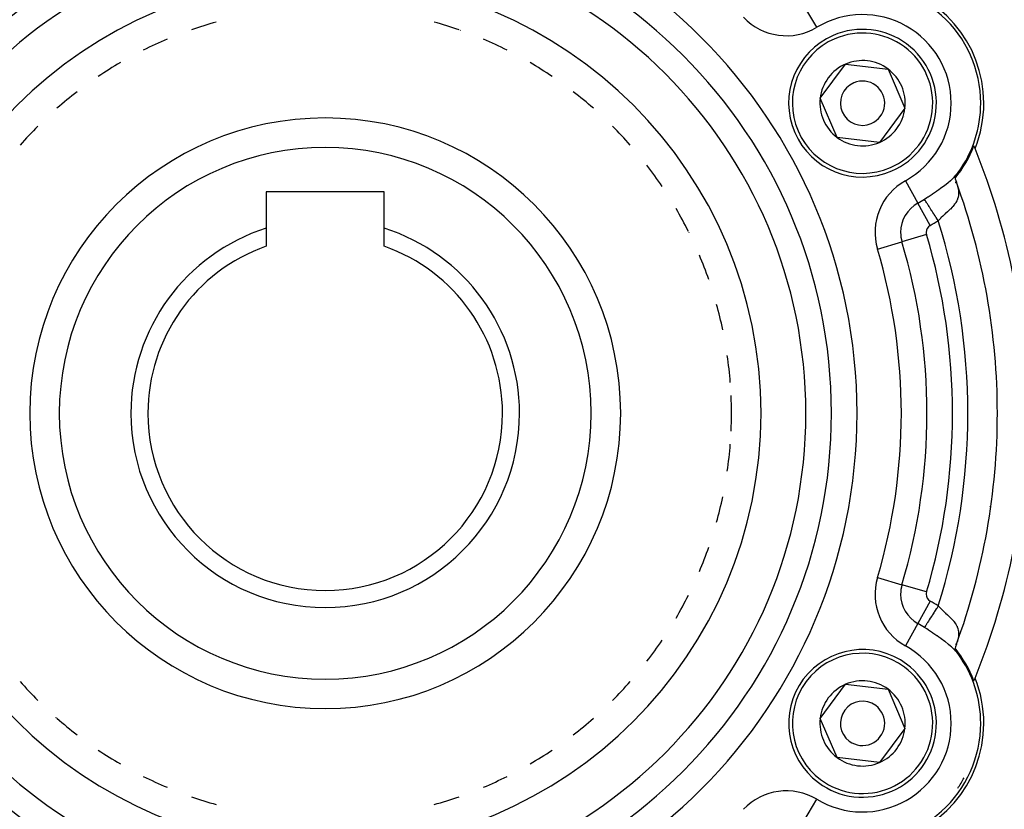
# Model space of a CAD drawing. Extents: x 24 to 1054, y -583 to 283.
# Drawn here: x 422 to 489, y -163 to -109 of the extents above; entities that cross this region are included whole.
import ezdxf

# ---------------------------------------------------------------- set-up
doc = ezdxf.new("R2010")
doc.units = 0
doc.linetypes.add('DASHED', pattern=[11.05, 8.7, -2.35])
doc.layers.get('0').update_dxf_attribs({"linetype": 'CONTINUOUS'})
doc.layers.add('NEVIDI', color=4, linetype='DASHED')

msp = doc.modelspace()

# ---------------------------------------------------------------- linework, layer by layer
at = {"color": 2}
for p, q in [((476.411139, -114.665053), (478.134845, -112.349417)), ((478.134845, -112.349417), (481.002098, -112.684373)), ((481.002098, -112.684373), (482.145644, -115.334965)), ((477.554685, -117.315645), (476.411139, -114.665053)), ((487.276182, -115.000009), (487.278392, -115.000009)), ((482.145644, -115.334965), (480.421938, -117.6506)), ((480.421938, -117.6506), (477.554685, -117.315645)), ((485.604887, -119.971929), (485.604182, -119.973197)), ((485.605594, -119.97066), (485.604887, -119.971929)), ((485.606301, -119.969388), (485.605594, -119.97066)), ((485.60701, -119.968115), (485.606301, -119.969388)), ((485.607719, -119.966841), (485.60701, -119.968115)), ((485.608428, -119.965565), (485.607719, -119.966841)), ((485.609139, -119.964288), (485.608428, -119.965565)), ((485.60985, -119.963009), (485.609139, -119.964288)), ((485.610561, -119.961729), (485.60985, -119.963009)), ((485.611273, -119.960447), (485.610561, -119.961729)), ((485.611986, -119.959164), (485.611273, -119.960447)), ((485.612699, -119.95788), (485.611986, -119.959164)), ((485.613413, -119.956595), (485.612699, -119.95788)), ((485.614127, -119.955309), (485.613413, -119.956595)), ((485.61474, -119.954205), (485.614127, -119.955309)), ((485.614842, -119.954021), (485.61474, -119.954205)), ((485.615557, -119.952733), (485.614842, -119.954021)), ((485.616272, -119.951443), (485.615557, -119.952733)), ((485.616987, -119.950153), (485.616272, -119.951443)), ((485.617703, -119.948862), (485.616987, -119.950153)), ((485.618418, -119.94757), (485.617703, -119.948862)), ((485.619134, -119.946277), (485.618418, -119.94757)), ((485.61985, -119.944984), (485.619134, -119.946277)), ((485.620566, -119.943689), (485.61985, -119.944984)), ((485.621282, -119.942395), (485.620566, -119.943689)), ((485.621997, -119.9411), (485.621282, -119.942395)), ((485.622713, -119.939804), (485.621997, -119.9411)), ((485.623428, -119.938508), (485.622713, -119.939804)), ((485.624144, -119.937212), (485.623428, -119.938508)), ((485.624859, -119.935915), (485.624144, -119.937212)), ((485.625573, -119.934618), (485.624859, -119.935915)), ((485.62615, -119.93357), (485.625573, -119.934618)), ((485.626288, -119.933321), (485.62615, -119.93357)), ((485.627002, -119.932024), (485.626288, -119.933321)), ((485.627715, -119.930726), (485.627002, -119.932024)), ((485.628428, -119.929429), (485.627715, -119.930726)), ((485.629141, -119.928131), (485.628428, -119.929429)), ((485.629853, -119.926834), (485.629141, -119.928131)), ((485.630564, -119.925537), (485.629853, -119.926834)), ((485.630702, -119.925285), (485.630564, -119.925537)), ((485.631275, -119.92424), (485.630702, -119.925285)), ((485.631984, -119.922944), (485.631275, -119.92424)), ((485.632694, -119.921647), (485.631984, -119.922944)), ((485.633402, -119.920351), (485.632694, -119.921647)), ((485.63411, -119.919056), (485.633402, -119.920351)), ((485.634817, -119.917761), (485.63411, -119.919056)), ((485.635522, -119.916466), (485.634817, -119.917761)), ((485.635653, -119.916226), (485.635522, -119.916466)), ((485.636227, -119.915172), (485.635653, -119.916226)), ((485.636931, -119.913879), (485.636227, -119.915172)), ((485.637634, -119.912586), (485.636931, -119.913879)), ((485.638336, -119.911294), (485.637634, -119.912586)), ((485.639036, -119.910003), (485.638336, -119.911294)), ((485.639736, -119.908713), (485.639036, -119.910003)), ((485.640434, -119.907424), (485.639736, -119.908713)), ((485.641131, -119.906136), (485.640434, -119.907424)), ((485.641826, -119.904848), (485.641131, -119.906136)), ((485.642521, -119.903562), (485.641826, -119.904848)), ((485.643214, -119.902277), (485.642521, -119.903562)), ((485.643905, -119.900993), (485.643214, -119.902277)), ((485.644595, -119.899711), (485.643905, -119.900993)), ((485.645283, -119.89843), (485.644595, -119.899711)), ((485.64597, -119.89715), (485.645283, -119.89843)), ((485.646174, -119.89677), (485.64597, -119.89715)), ((485.646655, -119.895871), (485.646174, -119.89677)), ((485.647339, -119.894595), (485.646655, -119.895871)), ((485.648021, -119.893319), (485.647339, -119.894595)), ((485.648701, -119.892045), (485.648021, -119.893319)), ((485.649379, -119.890773), (485.648701, -119.892045)), ((485.650056, -119.889503), (485.649379, -119.890773)), ((485.650731, -119.888234), (485.650056, -119.889503)), ((485.651404, -119.886967), (485.650731, -119.888234)), ((485.652075, -119.885702), (485.651404, -119.886967)), ((485.652744, -119.884439), (485.652075, -119.885702)), ((485.653411, -119.883177), (485.652744, -119.884439)), ((485.654076, -119.881918), (485.653411, -119.883177)), ((485.654739, -119.880661), (485.654076, -119.881918)), ((485.655399, -119.879406), (485.654739, -119.880661)), ((485.655742, -119.878754), (485.655399, -119.879406)), ((485.656058, -119.878152), (485.655742, -119.878754)), ((485.656715, -119.876901), (485.656058, -119.878152)), ((485.657369, -119.875653), (485.656715, -119.876901)), ((485.658021, -119.874406), (485.657369, -119.875653)), ((485.657803, -119.886621), (485.681727, -119.827239)), ((485.658671, -119.873162), (485.658021, -119.874406)), ((485.659318, -119.87192), (485.658671, -119.873162)), ((485.659964, -119.870681), (485.659318, -119.87192)), ((485.660606, -119.869444), (485.659964, -119.870681)), ((485.660713, -119.869238), (485.660606, -119.869444)), ((485.661247, -119.86821), (485.660713, -119.869238)), ((485.661885, -119.866978), (485.661247, -119.86821)), ((485.66252, -119.865749), (485.661885, -119.866978)), ((485.663153, -119.864522), (485.66252, -119.865749)), ((485.662671, -119.846102), (485.701376, -119.782965)), ((485.663783, -119.863298), (485.663153, -119.864522)), ((485.664411, -119.862077), (485.663783, -119.863298)), ((485.665036, -119.860859), (485.664411, -119.862077)), ((485.665658, -119.859644), (485.665036, -119.860859)), ((485.666278, -119.858431), (485.665658, -119.859644)), ((485.666895, -119.857221), (485.666278, -119.858431)), ((485.667509, -119.856015), (485.666895, -119.857221)), ((485.668121, -119.854811), (485.667509, -119.856015)), ((485.668729, -119.853611), (485.668121, -119.854811)), ((485.669335, -119.852414), (485.668729, -119.853611)), ((485.669937, -119.85122), (485.669335, -119.852414)), ((485.670537, -119.850029), (485.669937, -119.85122)), ((485.671134, -119.848841), (485.670537, -119.850029)), ((485.671728, -119.847657), (485.671134, -119.848841)), ((485.672318, -119.846476), (485.671728, -119.847657)), ((485.672906, -119.845299), (485.672318, -119.846476)), ((485.67349, -119.844125), (485.672906, -119.845299)), ((485.67404, -119.843018), (485.67349, -119.844125)), ((485.674071, -119.842955), (485.67404, -119.843018)), ((485.674649, -119.841788), (485.674071, -119.842955)), ((485.675224, -119.840625), (485.674649, -119.841788)), ((485.675796, -119.839465), (485.675224, -119.840625)), ((485.676364, -119.83831), (485.675796, -119.839465)), ((485.676929, -119.837158), (485.676364, -119.83831)), ((485.67749, -119.83601), (485.676929, -119.837158)), ((485.678048, -119.834866), (485.67749, -119.83601)), ((485.678603, -119.833726), (485.678048, -119.834866)), ((485.679154, -119.83259), (485.678603, -119.833726)), ((485.679701, -119.831458), (485.679154, -119.83259)), ((485.680245, -119.83033), (485.679701, -119.831458)), ((485.680785, -119.829206), (485.680245, -119.83033)), ((485.681321, -119.828087), (485.680785, -119.829206)), ((485.681727, -119.827239), (485.681321, -119.828087)), ((485.681854, -119.826972), (485.681727, -119.827239)), ((485.682383, -119.825862), (485.681854, -119.826972)), ((485.682908, -119.824756), (485.682383, -119.825862)), ((485.683429, -119.823654), (485.682908, -119.824756)), ((485.683138, -119.789987), (485.750332, -119.70256)), ((485.683946, -119.822557), (485.683429, -119.823654)), ((485.684459, -119.821465), (485.683946, -119.822557)), ((485.684969, -119.820378), (485.684459, -119.821465)), ((485.685474, -119.819295), (485.684969, -119.820378)), ((485.685813, -119.818566), (485.685474, -119.819295)), ((485.685975, -119.818217), (485.685813, -119.818566)), ((485.686472, -119.817144), (485.685975, -119.818217)), ((485.686964, -119.816076), (485.686472, -119.817144)), ((485.687453, -119.815013), (485.686964, -119.816076)), ((485.687937, -119.813955), (485.687453, -119.815013)), ((485.688417, -119.812903), (485.687937, -119.813955)), ((485.688892, -119.811855), (485.688417, -119.812903)), ((485.689363, -119.810813), (485.688892, -119.811855)), ((485.689658, -119.810159), (485.689363, -119.810813)), ((485.68983, -119.809775), (485.689658, -119.810159)), ((485.690294, -119.808743), (485.68983, -119.809775)), ((485.690753, -119.807714), (485.690294, -119.808743)), ((485.691208, -119.806691), (485.690753, -119.807714)), ((485.69166, -119.805671), (485.691208, -119.806691)), ((485.692108, -119.804656), (485.69166, -119.805671)), ((485.692553, -119.803645), (485.692108, -119.804656)), ((485.692995, -119.802637), (485.692553, -119.803645)), ((485.693434, -119.801633), (485.692995, -119.802637)), ((485.69387, -119.800633), (485.693434, -119.801633)), ((485.694302, -119.799636), (485.69387, -119.800633)), ((485.694733, -119.798642), (485.694302, -119.799636)), ((485.69516, -119.797651), (485.694733, -119.798642)), ((485.695585, -119.796663), (485.69516, -119.797651)), ((485.695791, -119.796183), (485.695585, -119.796663)), ((485.696008, -119.795677), (485.695791, -119.796183)), ((485.696428, -119.794694), (485.696008, -119.795677)), ((485.696847, -119.793714), (485.696428, -119.794694)), ((485.697263, -119.792735), (485.696847, -119.793714)), ((485.697678, -119.791759), (485.697263, -119.792735)), ((485.698091, -119.790785), (485.697678, -119.791759)), ((485.698502, -119.789812), (485.698091, -119.790785)), ((485.698912, -119.788841), (485.698502, -119.789812)), ((485.69932, -119.787871), (485.698912, -119.788841)), ((485.699727, -119.786903), (485.69932, -119.787871)), ((485.700133, -119.785936), (485.699727, -119.786903)), ((485.700538, -119.784971), (485.700133, -119.785936)), ((485.700941, -119.784006), (485.700538, -119.784971)), ((485.701344, -119.783042), (485.700941, -119.784006)), ((485.701376, -119.782965), (485.701344, -119.783042)), ((485.701745, -119.78208), (485.701376, -119.782965)), ((485.702146, -119.781118), (485.701745, -119.78208)), ((485.702547, -119.780156), (485.702146, -119.781118)), ((485.702946, -119.779195), (485.702547, -119.780156)), ((485.703346, -119.778234), (485.702946, -119.779195)), ((485.703747, -119.77727), (485.703346, -119.778234)), ((485.704153, -119.7763), (485.703747, -119.77727)), ((485.704565, -119.775322), (485.704153, -119.7763)), ((485.70482, -119.774719), (485.704565, -119.775322)), ((485.704985, -119.774333), (485.70482, -119.774719)), ((485.705415, -119.773331), (485.704985, -119.774333)), ((485.705858, -119.772312), (485.705415, -119.773331)), ((485.706316, -119.771273), (485.705858, -119.772312)), ((485.70679, -119.770213), (485.706316, -119.771273)), ((485.707282, -119.769129), (485.70679, -119.770213)), ((485.707796, -119.768017), (485.707282, -119.769129)), ((485.708332, -119.766875), (485.707796, -119.768017)), ((485.708893, -119.765701), (485.708332, -119.766875)), ((485.709481, -119.764491), (485.708893, -119.765701)), ((485.709709, -119.764027), (485.709481, -119.764491)), ((485.710099, -119.763242), (485.709709, -119.764027)), ((485.710749, -119.761951), (485.710099, -119.763242)), ((485.711432, -119.760616), (485.710749, -119.761951)), ((485.712159, -119.759224), (485.711432, -119.760616)), ((485.712949, -119.757751), (485.712159, -119.759224)), ((485.71382, -119.75617), (485.712949, -119.757751)), ((485.714794, -119.754456), (485.71382, -119.75617)), ((485.715889, -119.752585), (485.714794, -119.754456)), ((485.717126, -119.750528), (485.715889, -119.752585)), ((485.718529, -119.748255), (485.717126, -119.750528)), ((485.720126, -119.745729), (485.718529, -119.748255)), ((485.721945, -119.742916), (485.720126, -119.745729)), ((485.724034, -119.739751), (485.721945, -119.742916)), ((485.72646, -119.73615), (485.724034, -119.739751)), ((485.72929, -119.732027), (485.72646, -119.73615)), ((485.729753, -119.731358), (485.72929, -119.732027)), ((485.732574, -119.727316), (485.729753, -119.731358)), ((485.736341, -119.721986), (485.732574, -119.727316)), ((485.740592, -119.716038), (485.736341, -119.721986)), ((485.745274, -119.709538), (485.740592, -119.716038)), ((485.750332, -119.70256), (485.745274, -119.709538)), ((485.905325, -119.475445), (485.905325, -119.480816)), ((485.905325, -119.480816), (485.905325, -119.475445)), ((485.905325, -119.481479), (485.905325, -119.48384)), ((485.905325, -119.48384), (485.905325, -119.481479)), ((485.542436, -120.087649), (485.550603, -120.114655)), ((485.546921, -120.078612), (485.546503, -120.079442)), ((485.546976, -120.078503), (485.546921, -120.078612)), ((485.547453, -120.077559), (485.546976, -120.078503)), ((485.547934, -120.076609), (485.547453, -120.077559)), ((485.548419, -120.075654), (485.547934, -120.076609)), ((485.548908, -120.074694), (485.548419, -120.075654)), ((485.549401, -120.073729), (485.548908, -120.074694)), ((485.549898, -120.072759), (485.549401, -120.073729)), ((485.550399, -120.071784), (485.549898, -120.072759)), ((485.550904, -120.070803), (485.550399, -120.071784)), ((485.550603, -120.114655), (485.631956, -120.3576)), ((485.551413, -120.069818), (485.550904, -120.070803)), ((485.551925, -120.068828), (485.551413, -120.069818)), ((485.552441, -120.067833), (485.551925, -120.068828)), ((485.552961, -120.066833), (485.552441, -120.067833)), ((485.553485, -120.065828), (485.552961, -120.066833)), ((485.554012, -120.064818), (485.553485, -120.065828)), ((485.554301, -120.064266), (485.554012, -120.064818)), ((485.554543, -120.063804), (485.554301, -120.064266)), ((485.555077, -120.062785), (485.554543, -120.063804)), ((485.555615, -120.061761), (485.555077, -120.062785)), ((485.556156, -120.060733), (485.555615, -120.061761)), ((485.556701, -120.0597), (485.556156, -120.060733)), ((485.557249, -120.058662), (485.556701, -120.0597)), ((485.557801, -120.05762), (485.557249, -120.058662)), ((485.558356, -120.056573), (485.557801, -120.05762)), ((485.558914, -120.055522), (485.558356, -120.056573)), ((485.559476, -120.054467), (485.558914, -120.055522)), ((485.560041, -120.053407), (485.559476, -120.054467)), ((485.560609, -120.052343), (485.560041, -120.053407)), ((485.56118, -120.051274), (485.560609, -120.052343)), ((485.561755, -120.050202), (485.56118, -120.051274)), ((485.562332, -120.049125), (485.561755, -120.050202)), ((485.562913, -120.048044), (485.562332, -120.049125)), ((485.563497, -120.046958), (485.562913, -120.048044)), ((485.564083, -120.045869), (485.563497, -120.046958)), ((485.564673, -120.044776), (485.564083, -120.045869)), ((485.565265, -120.043678), (485.564673, -120.044776)), ((485.565861, -120.042577), (485.565265, -120.043678)), ((485.566431, -120.041524), (485.565861, -120.042577)), ((485.566459, -120.041472), (485.566431, -120.041524)), ((485.56706, -120.040362), (485.566459, -120.041472)), ((485.567664, -120.039249), (485.56706, -120.040362)), ((485.568021, -120.038593), (485.567664, -120.039249)), ((485.568271, -120.038132), (485.568021, -120.038593)), ((485.568881, -120.037011), (485.568271, -120.038132)), ((485.569186, -120.03645), (485.568881, -120.037011)), ((485.569493, -120.035887), (485.569186, -120.03645)), ((485.570108, -120.034759), (485.569493, -120.035887)), ((485.570725, -120.033627), (485.570108, -120.034759)), ((485.571345, -120.032491), (485.570725, -120.033627)), ((485.571968, -120.031352), (485.571345, -120.032491)), ((485.572593, -120.030209), (485.571968, -120.031352)), ((485.57322, -120.029063), (485.572593, -120.030209)), ((485.57385, -120.027913), (485.57322, -120.029063)), ((485.574483, -120.02676), (485.57385, -120.027913)), ((485.575118, -120.025604), (485.574483, -120.02676)), ((485.575755, -120.024444), (485.575118, -120.025604)), ((485.576394, -120.02328), (485.575755, -120.024444)), ((485.577036, -120.022114), (485.576394, -120.02328)), ((485.57768, -120.020944), (485.577036, -120.022114)), ((485.578326, -120.019771), (485.57768, -120.020944)), ((485.578975, -120.018595), (485.578326, -120.019771)), ((485.579625, -120.017415), (485.578975, -120.018595)), ((485.580278, -120.016233), (485.579625, -120.017415)), ((485.580933, -120.015047), (485.580278, -120.016233)), ((485.58159, -120.013859), (485.580933, -120.015047)), ((485.582248, -120.012667), (485.58159, -120.013859)), ((485.582909, -120.011473), (485.582248, -120.012667)), ((485.582985, -120.011336), (485.582909, -120.011473)), ((485.583572, -120.010276), (485.582985, -120.011336)), ((485.584236, -120.009075), (485.583572, -120.010276)), ((485.584903, -120.007872), (485.584236, -120.009075)), ((485.585571, -120.006666), (485.584903, -120.007872)), ((485.586241, -120.005458), (485.585571, -120.006666)), ((485.586913, -120.004246), (485.586241, -120.005458)), ((485.587586, -120.003033), (485.586913, -120.004246)), ((485.588262, -120.001816), (485.587586, -120.003033)), ((485.588938, -120.000597), (485.588262, -120.001816)), ((485.589617, -119.999375), (485.588938, -120.000597)), ((485.590297, -119.998151), (485.589617, -119.999375)), ((485.590979, -119.996924), (485.590297, -119.998151)), ((485.591662, -119.995695), (485.590979, -119.996924)), ((485.592347, -119.994463), (485.591662, -119.995695)), ((485.593033, -119.993229), (485.592347, -119.994463)), ((485.59372, -119.991993), (485.593033, -119.993229)), ((485.594409, -119.990754), (485.59372, -119.991993)), ((485.5951, -119.989514), (485.594409, -119.990754)), ((485.595791, -119.988271), (485.5951, -119.989514)), ((485.596351, -119.987265), (485.595791, -119.988271)), ((485.596484, -119.987026), (485.596351, -119.987265)), ((485.597178, -119.985778), (485.596484, -119.987026)), ((485.597874, -119.984529), (485.597178, -119.985778)), ((485.59857, -119.983277), (485.597874, -119.984529)), ((485.59869, -119.983063), (485.59857, -119.983277)), ((485.599268, -119.982024), (485.59869, -119.983063)), ((485.599967, -119.980769), (485.599268, -119.982024)), ((485.599958, -120.390838), (485.606544, -120.281713)), ((485.600667, -119.979511), (485.599967, -119.980769)), ((485.601368, -119.978252), (485.600667, -119.979511)), ((485.601543, -119.977937), (485.601368, -119.978252)), ((485.60207, -119.976991), (485.601543, -119.977937)), ((485.602773, -119.975728), (485.60207, -119.976991)), ((485.603477, -119.974464), (485.602773, -119.975728)), ((485.604182, -119.973197), (485.603477, -119.974464)), ((485.631399, -120.430924), (485.618867, -120.317179)), ((485.651399, -120.441106), (485.620486, -120.323347)), ((446.905325, -121.000009), (438.905325, -121.000009)), ((438.905325, -121.000009), (438.905325, -123.468203)), ((446.905325, -123.468203), (446.905325, -121.000009)), ((438.905325, -123.468203), (438.905325, -124.6863)), ((446.905325, -124.6863), (446.905325, -123.468203)), ((488.403115, -136.000009), (488.405325, -136.000009)), ((485.905325, -150.795562), (485.905325, -150.79873)), ((485.905325, -150.79873), (485.905325, -150.795562)), ((485.57607, -151.804479), (485.542436, -151.912368)), ((485.543752, -151.915055), (485.5442, -151.915962)), ((485.5442, -151.915962), (485.544652, -151.916874)), ((485.544652, -151.916874), (485.545109, -151.917793)), ((485.545109, -151.917793), (485.54557, -151.918717)), ((485.54557, -151.918717), (485.546035, -151.919646)), ((485.546035, -151.919646), (485.546504, -151.920581)), ((485.546504, -151.920581), (485.546923, -151.921413)), ((485.546923, -151.921413), (485.546978, -151.921522)), ((485.546978, -151.921522), (485.547456, -151.922468)), ((485.547456, -151.922468), (485.547938, -151.923419)), ((485.547938, -151.923419), (485.548424, -151.924376)), ((485.548424, -151.924376), (485.548914, -151.925338)), ((485.548914, -151.925338), (485.549408, -151.926305)), ((485.549408, -151.926305), (485.549907, -151.927278)), ((485.549907, -151.927278), (485.550409, -151.928255)), ((485.550409, -151.928255), (485.550915, -151.929238)), ((485.550915, -151.929238), (485.551425, -151.930226)), ((485.551425, -151.930226), (485.551939, -151.931219)), ((485.551939, -151.931219), (485.552457, -151.932217)), ((485.552457, -151.932217), (485.552978, -151.933221)), ((485.552978, -151.933221), (485.553503, -151.934229)), ((485.553503, -151.934229), (485.554032, -151.935242)), ((485.554032, -151.935242), (485.554565, -151.936259)), ((485.554565, -151.936259), (485.555101, -151.937282)), ((485.555101, -151.937282), (485.555641, -151.938309)), ((485.555641, -151.938309), (485.556185, -151.939342)), ((485.556185, -151.939342), (485.556732, -151.940378)), ((485.556732, -151.940378), (485.557282, -151.94142)), ((485.557282, -151.94142), (485.557836, -151.942466)), ((485.557836, -151.942466), (485.558393, -151.943517)), ((485.558393, -151.943517), (485.558954, -151.944572)), ((485.558954, -151.944572), (485.559518, -151.945632)), ((485.559518, -151.945632), (485.560086, -151.946696)), ((485.560086, -151.946696), (485.560656, -151.947765)), ((485.560656, -151.947765), (485.56123, -151.948838)), ((485.56123, -151.948838), (485.561807, -151.949915)), ((485.561807, -151.949915), (485.562387, -151.950997)), ((485.562387, -151.950997), (485.562971, -151.952083)), ((485.562971, -151.952083), (485.563557, -151.953173)), ((485.563557, -151.953173), (485.564147, -151.954267)), ((485.564147, -151.954267), (485.564739, -151.955366)), ((485.564739, -151.955366), (485.565335, -151.956468)), ((485.565335, -151.956468), (485.565933, -151.957575)), ((485.565933, -151.957575), (485.566277, -151.958209)), ((485.566277, -151.958209), (485.566535, -151.958686)), ((485.566535, -151.958686), (485.567139, -151.9598)), ((485.567139, -151.9598), (485.567746, -151.960919)), ((485.567746, -151.960919), (485.568356, -151.962041)), ((485.568356, -151.962041), (485.568968, -151.963168)), ((485.568968, -151.963168), (485.569196, -151.963586)), ((485.569196, -151.963586), (485.569584, -151.964298)), ((485.569584, -151.964298), (485.570202, -151.965432)), ((485.631956, -151.642417), (485.57607, -151.804479)), ((485.618942, -151.682373), (485.631449, -151.568652)), ((485.62138, -151.673087), (485.651582, -151.558051)), ((485.570202, -151.965432), (485.570823, -151.966569)), ((485.570823, -151.966569), (485.571446, -151.96771)), ((485.571446, -151.96771), (485.572072, -151.968855)), ((485.572072, -151.968855), (485.5727, -151.970004)), ((485.5727, -151.970004), (485.573331, -151.971156)), ((485.573331, -151.971156), (485.573964, -151.972312)), ((485.573964, -151.972312), (485.5746, -151.973471)), ((485.5746, -151.973471), (485.575239, -151.974633)), ((485.575239, -151.974633), (485.575879, -151.975799)), ((485.575879, -151.975799), (485.576522, -151.976969)), ((485.576522, -151.976969), (485.577167, -151.978141)), ((485.577167, -151.978141), (485.577426, -151.978611)), ((485.577426, -151.978611), (485.577815, -151.979317)), ((485.577815, -151.979317), (485.578465, -151.980496)), ((485.578465, -151.980496), (485.579116, -151.981678)), ((485.579116, -151.981678), (485.57977, -151.982864)), ((485.57977, -151.982864), (485.580427, -151.984053)), ((485.580427, -151.984053), (485.581085, -151.985244)), ((485.581085, -151.985244), (485.581745, -151.986439)), ((485.581745, -151.986439), (485.582407, -151.987637)), ((485.582407, -151.987637), (485.583072, -151.988837)), ((485.583072, -151.988837), (485.583738, -151.990041)), ((485.583738, -151.990041), (485.584406, -151.991247)), ((485.584406, -151.991247), (485.585076, -151.992456)), ((485.585076, -151.992456), (485.585747, -151.993668)), ((485.585747, -151.993668), (485.586421, -151.994883)), ((485.586421, -151.994883), (485.587096, -151.996101)), ((485.587096, -151.996101), (485.587773, -151.997321)), ((485.587773, -151.997321), (485.588452, -151.998543)), ((485.588452, -151.998543), (485.589132, -151.999769)), ((485.589132, -151.999769), (485.589814, -152.000997)), ((485.589814, -152.000997), (485.590498, -152.002227)), ((485.590498, -152.002227), (485.591183, -152.00346)), ((485.591183, -152.00346), (485.591869, -152.004695)), ((485.591869, -152.004695), (485.592557, -152.005932)), ((485.592557, -152.005932), (485.593247, -152.007172)), ((485.593247, -152.007172), (485.593938, -152.008415)), ((485.593938, -152.008415), (485.59463, -152.009659)), ((485.59463, -152.009659), (485.595324, -152.010906)), ((485.595324, -152.010906), (485.596019, -152.012154)), ((485.596019, -152.012154), (485.59634, -152.012731)), ((485.59634, -152.012731), (485.596715, -152.013405)), ((485.596715, -152.013405), (485.597412, -152.014658)), ((485.597412, -152.014658), (485.598111, -152.015913)), ((485.598111, -152.015913), (485.59881, -152.01717)), ((485.59881, -152.01717), (485.599511, -152.018429)), ((485.599511, -152.018429), (485.600213, -152.01969)), ((485.600213, -152.01969), (485.600916, -152.020953)), ((485.600916, -152.020953), (485.60162, -152.022218)), ((485.60162, -152.022218), (485.601679, -152.022323)), ((485.601679, -152.022323), (485.602325, -152.023484)), ((485.602325, -152.023484), (485.603031, -152.024752)), ((485.603031, -152.024752), (485.603738, -152.026022)), ((485.603738, -152.026022), (485.604445, -152.027294)), ((485.604445, -152.027294), (485.605154, -152.028567)), ((485.605154, -152.028567), (485.605863, -152.029841)), ((485.605863, -152.029841), (485.606573, -152.031118)), ((485.606573, -152.031118), (485.607284, -152.032395)), ((485.607284, -152.032395), (485.607996, -152.033675)), ((485.607996, -152.033675), (485.608708, -152.034955)), ((485.608708, -152.034955), (485.609421, -152.036237)), ((485.609421, -152.036237), (485.610134, -152.037521)), ((485.610134, -152.037521), (485.610848, -152.038805)), ((485.610848, -152.038805), (485.611563, -152.040091)), ((485.611563, -152.040091), (485.612278, -152.041378)), ((485.612278, -152.041378), (485.612993, -152.042666)), ((485.612993, -152.042666), (485.613709, -152.043956)), ((485.613709, -152.043956), (485.614425, -152.045246)), ((485.614425, -152.045246), (485.615142, -152.046537)), ((485.615142, -152.046537), (485.615858, -152.04783)), ((485.615858, -152.04783), (485.616575, -152.049123)), ((485.616575, -152.049123), (485.617293, -152.050417)), ((485.617293, -152.050417), (485.61801, -152.051711)), ((485.61801, -152.051711), (485.618727, -152.053007)), ((485.618727, -152.053007), (485.619445, -152.054303)), ((485.619445, -152.054303), (485.620162, -152.0556)), ((485.620162, -152.0556), (485.62088, -152.056897)), ((485.62088, -152.056897), (485.621597, -152.058195)), ((485.621597, -152.058195), (485.622314, -152.059493)), ((485.622314, -152.059493), (485.623032, -152.060792)), ((485.623032, -152.060792), (485.623748, -152.062091)), ((485.623748, -152.062091), (485.624465, -152.06339)), ((485.624465, -152.06339), (485.625181, -152.064689)), ((485.625181, -152.064689), (485.625897, -152.065989)), ((485.625897, -152.065989), (485.626155, -152.066457)), ((485.626155, -152.066457), (485.626613, -152.067289)), ((485.626613, -152.067289), (485.627328, -152.068589)), ((485.627328, -152.068589), (485.628043, -152.069889)), ((485.628043, -152.069889), (485.628757, -152.071188)), ((485.628757, -152.071188), (485.62947, -152.072488)), ((485.62947, -152.072488), (485.630183, -152.073788)), ((485.630183, -152.073788), (485.630896, -152.075087)), ((485.630896, -152.075087), (485.631607, -152.076387)), ((485.631607, -152.076387), (485.632318, -152.077686)), ((485.632318, -152.077686), (485.633029, -152.078984)), ((485.633029, -152.078984), (485.633738, -152.080282)), ((485.633738, -152.080282), (485.634446, -152.08158)), ((485.634446, -152.08158), (485.635154, -152.082877)), ((485.635154, -152.082877), (485.635651, -152.08379)), ((485.635651, -152.08379), (485.635861, -152.084174)), ((485.635861, -152.084174), (485.636566, -152.08547)), ((485.636566, -152.08547), (485.637271, -152.086765)), ((485.637271, -152.086765), (485.637975, -152.088059)), ((485.637975, -152.088059), (485.638677, -152.089353)), ((485.638677, -152.089353), (485.639378, -152.090646)), ((485.639378, -152.090646), (485.640078, -152.091938)), ((485.640078, -152.091938), (485.640777, -152.093229)), ((485.640777, -152.093229), (485.641475, -152.094519)), ((485.641475, -152.094519), (485.642171, -152.095808)), ((485.642171, -152.095808), (485.642866, -152.097096)), ((485.642866, -152.097096), (485.643559, -152.098383)), ((485.643559, -152.098383), (485.644251, -152.099668)), ((485.644251, -152.099668), (485.644942, -152.100953)), ((485.644942, -152.100953), (485.645631, -152.102236)), ((485.645631, -152.102236), (485.646318, -152.103517)), ((485.646318, -152.103517), (485.647004, -152.104797)), ((485.647004, -152.104797), (485.647688, -152.106076)), ((485.647688, -152.106076), (485.64837, -152.107353)), ((485.64837, -152.107353), (485.649051, -152.108628)), ((485.649051, -152.108628), (485.64973, -152.109902)), ((485.64973, -152.109902), (485.650407, -152.111174)), ((485.650407, -152.111174), (485.651082, -152.112445)), ((485.651082, -152.112445), (485.651755, -152.113713)), ((485.651755, -152.113713), (485.652426, -152.11498)), ((485.652426, -152.11498), (485.653096, -152.116245)), ((485.653096, -152.116245), (485.653763, -152.117508)), ((485.653763, -152.117508), (485.654429, -152.118769)), ((485.654429, -152.118769), (485.655092, -152.120028)), ((485.655092, -152.120028), (485.655753, -152.121285)), ((485.655753, -152.121285), (485.656412, -152.122539)), ((485.656412, -152.122539), (485.657069, -152.123792)), ((485.657069, -152.123792), (485.657724, -152.125042)), ((485.657724, -152.125042), (485.658376, -152.126291)), ((485.681725, -152.172776), (485.657933, -152.113789)), ((485.658376, -152.126291), (485.659026, -152.127536)), ((485.659026, -152.127536), (485.659674, -152.12878)), ((485.659674, -152.12878), (485.66032, -152.130021)), ((485.66032, -152.130021), (485.660963, -152.13126)), ((485.660963, -152.13126), (485.661603, -152.132496)), ((485.661603, -152.132496), (485.662242, -152.133729)), ((485.662242, -152.133729), (485.662877, -152.13496)), ((485.70136, -152.217019), (485.662478, -152.153616)), ((485.662877, -152.13496), (485.66351, -152.136189)), ((485.66351, -152.136189), (485.664141, -152.137414)), ((485.664141, -152.137414), (485.664769, -152.138637)), ((485.664769, -152.138637), (485.665394, -152.139857)), ((485.665394, -152.139857), (485.665439, -152.139944)), ((485.665439, -152.139944), (485.666017, -152.141074)), ((485.666017, -152.141074), (485.666637, -152.142289)), ((485.666637, -152.142289), (485.667254, -152.1435)), ((485.667254, -152.1435), (485.667868, -152.144709)), ((485.667868, -152.144709), (485.66848, -152.145914)), ((485.66848, -152.145914), (485.669088, -152.147116)), ((485.669088, -152.147116), (485.669694, -152.148315)), ((485.669694, -152.148315), (485.670297, -152.149511)), ((485.670297, -152.149511), (485.670897, -152.150704)), ((485.670897, -152.150704), (485.671494, -152.151894)), ((485.671494, -152.151894), (485.672088, -152.15308)), ((485.672088, -152.15308), (485.672678, -152.154263)), ((485.672678, -152.154263), (485.673266, -152.155442)), ((485.673266, -152.155442), (485.673851, -152.156618)), ((485.673851, -152.156618), (485.674432, -152.15779)), ((485.674432, -152.15779), (485.67501, -152.158959)), ((485.67501, -152.158959), (485.675585, -152.160124)), ((485.675585, -152.160124), (485.676157, -152.161286)), ((485.676157, -152.161286), (485.676725, -152.162444)), ((485.676725, -152.162444), (485.67729, -152.163598)), ((485.67729, -152.163598), (485.677851, -152.164748)), ((485.677851, -152.164748), (485.678409, -152.165894)), ((485.678409, -152.165894), (485.678964, -152.167037)), ((485.678964, -152.167037), (485.679515, -152.168175)), ((485.679515, -152.168175), (485.680062, -152.169309)), ((485.680062, -152.169309), (485.680606, -152.170439)), ((485.680606, -152.170439), (485.681146, -152.171565)), ((485.681146, -152.171565), (485.681682, -152.172686)), ((485.681682, -152.172686), (485.681725, -152.172776)), ((485.681725, -152.172776), (485.682215, -152.173803)), ((485.682215, -152.173803), (485.682743, -152.174916)), ((485.682743, -152.174916), (485.683268, -152.176024)), ((485.683268, -152.176024), (485.683789, -152.177128)), ((485.683789, -152.177128), (485.684306, -152.178227)), ((485.684306, -152.178227), (485.684819, -152.179321)), ((485.684819, -152.179321), (485.685328, -152.180411)), ((485.685328, -152.180411), (485.685833, -152.181496)), ((485.685833, -152.181496), (485.686333, -152.182576)), ((485.686333, -152.182576), (485.68683, -152.183651)), ((485.68683, -152.183651), (485.687322, -152.184721)), ((485.687322, -152.184721), (485.68781, -152.185786)), ((485.68781, -152.185786), (485.688294, -152.186846)), ((485.688294, -152.186846), (485.688773, -152.1879)), ((485.688773, -152.1879), (485.689248, -152.18895)), ((485.689248, -152.18895), (485.689614, -152.189763)), ((485.689614, -152.189763), (485.689719, -152.189994)), ((485.689719, -152.189994), (485.690185, -152.191034)), ((485.690185, -152.191034), (485.690648, -152.192069)), ((485.690648, -152.192069), (485.691107, -152.193099)), ((485.691107, -152.193099), (485.691562, -152.194125)), ((485.691562, -152.194125), (485.692014, -152.195147)), ((485.692014, -152.195147), (485.692462, -152.196165)), ((485.692462, -152.196165), (485.692907, -152.197179)), ((485.692907, -152.197179), (485.693349, -152.198189)), ((485.693349, -152.198189), (485.693787, -152.199195)), ((485.693787, -152.199195), (485.694223, -152.200198)), ((485.694223, -152.200198), (485.694656, -152.201198)), ((485.694656, -152.201198), (485.695086, -152.202194)), ((485.695086, -152.202194), (485.695513, -152.203188)), ((485.695513, -152.203188), (485.695938, -152.204178)), ((485.695938, -152.204178), (485.696361, -152.205166)), ((485.696361, -152.205166), (485.696782, -152.206152)), ((485.696782, -152.206152), (485.6972, -152.207134)), ((485.6972, -152.207134), (485.697617, -152.208115)), ((485.697617, -152.208115), (485.698031, -152.209094)), ((485.698031, -152.209094), (485.698444, -152.21007)), ((485.698444, -152.21007), (485.698855, -152.211045)), ((485.698855, -152.211045), (485.699265, -152.212018)), ((485.699265, -152.212018), (485.699674, -152.21299)), ((485.699674, -152.21299), (485.700081, -152.21396)), ((485.700081, -152.21396), (485.700487, -152.214929)), ((485.700487, -152.214929), (485.700892, -152.215897)), ((485.700892, -152.215897), (485.701296, -152.216864)), ((485.701296, -152.216864), (485.70136, -152.217019)), ((485.70136, -152.217019), (485.701699, -152.217831)), ((485.701699, -152.217831), (485.702102, -152.218796)), ((485.702102, -152.218796), (485.702504, -152.219762)), ((485.702504, -152.219762), (485.702905, -152.220727)), ((485.702905, -152.220727), (485.703307, -152.221692)), ((485.703307, -152.221692), (485.70371, -152.222659)), ((485.70371, -152.222659), (485.704117, -152.223632)), ((485.704117, -152.223632), (485.70453, -152.224613)), ((485.70453, -152.224613), (485.70495, -152.225604)), ((485.70495, -152.225604), (485.705381, -152.226608)), ((485.705381, -152.226608), (485.705824, -152.227629)), ((485.705824, -152.227629), (485.706281, -152.228668)), ((485.706281, -152.228668), (485.706755, -152.229728)), ((485.706755, -152.229728), (485.707247, -152.230813)), ((485.707247, -152.230813), (485.707759, -152.231925)), ((485.707759, -152.231925), (485.708294, -152.233066)), ((485.708294, -152.233066), (485.708854, -152.23424)), ((485.708854, -152.23424), (485.709442, -152.235451)), ((485.709442, -152.235451), (485.709761, -152.236098)), ((485.709761, -152.236098), (485.71006, -152.236701)), ((485.71006, -152.236701), (485.710711, -152.237994)), ((485.710711, -152.237994), (485.711397, -152.239334)), ((485.711397, -152.239334), (485.712125, -152.240729)), ((485.712125, -152.240729), (485.712914, -152.242202)), ((485.712914, -152.242202), (485.713784, -152.243782)), ((485.713784, -152.243782), (485.714755, -152.245492)), ((485.714755, -152.245492), (485.715846, -152.247361)), ((485.715846, -152.247361), (485.717079, -152.249414)), ((485.717079, -152.249414), (485.718479, -152.251684)), ((485.718479, -152.251684), (485.720074, -152.254207)), ((485.720074, -152.254207), (485.721893, -152.257023)), ((485.721893, -152.257023), (485.723982, -152.260189)), ((485.723982, -152.260189), (485.726408, -152.26379)), ((485.726408, -152.26379), (485.729236, -152.267914)), ((485.729236, -152.267914), (485.732523, -152.272629)), ((485.732523, -152.272629), (485.7363, -152.277973)), ((485.7363, -152.277973), (485.740566, -152.283945)), ((485.740566, -152.283945), (485.745266, -152.290468)), ((485.745266, -152.290468), (485.750332, -152.297457)), ((476.411139, -156.665053), (478.134845, -154.349417)), ((478.134845, -154.349417), (481.002098, -154.684373)), ((481.002098, -154.684373), (482.145644, -157.334965)), ((477.554685, -159.315645), (476.411139, -156.665053)), ((487.275407, -157.000009), (487.278392, -157.000009)), ((482.145644, -157.334965), (480.421938, -159.6506)), ((480.421938, -159.6506), (477.554685, -159.315645))]:
    msp.add_line(p, q, dxfattribs=at)
for centre, radius, start, end in [((442.905325, -136.000009), 80, 90, 270), ((442.905325, -136.000009), 80, 270, 90), ((442.905325, -136.000009), 70, 9.898594, 170.101406), ((442.905325, -136.000009), 54, 0, 36.95256), ((479.278392, -115.000009), 8, 0, 96.002385), ((479.278392, -115.000009), 8.209525, 0, 81.969047), ((442.905325, -136.000009), 27.5, 105.560163, 109.240056), ((442.905325, -136.000009), 27.5, 70.759944, 74.439837), ((442.905325, -136.000009), 27.5, 70.552922, 70.581628), ((479.278392, -115.000009), 5, 113.336842, 293.336842), ((479.278392, -115.000009), 5, 293.336842, 113.336842), ((442.905325, -136.000009), 27.5, 112.920076, 116.599969), ((442.905325, -136.000009), 27.5, 63.400031, 67.079924), ((442.905325, -136.000009), 27.5, 120.279989, 123.959882), ((442.905325, -136.000009), 27.5, 56.040118, 59.720011), ((479.278392, -115.000009), 2.886751, 113.336842, 173.336842), ((479.278392, -115.000009), 2.886751, 53.336842, 113.336842), ((479.278392, -115.000009), 2.886751, 353.336842, 53.336842), ((479.278392, -115.000009), 1.5, 113.336842, 293.336842), ((479.278392, -115.000009), 1.5, 293.336842, 113.336842), ((442.905325, -136.000009), 27.5, 127.639629, 131.319981), ((442.905325, -136.000009), 27.5, 48.680019, 52.360371), ((479.278392, -115.000009), 2.886751, 173.336842, 233.336842), ((479.278392, -115.000009), 8, 323.997615, 360), ((479.278392, -115.000009), 8.209525, 338.030953, 360), ((479.278392, -115.000009), 2.886751, 293.336842, 353.336842), ((479.278392, -115.000009), 3, 342.836407, 342.856493), ((442.905325, -136.000009), 27.5, 134.999811, 138.679972), ((442.905325, -136.000009), 20, 90, 270), ((442.905325, -136.000009), 20, 270, 90), ((442.905325, -136.000009), 27.5, 41.320028, 45.000189), ((479.278392, -115.000009), 2.886751, 233.336842, 293.336842), ((479.278392, -115.000009), 8.069842, 320.916586, 339.057921), ((442.905325, -136.000009), 47.5, 22.175683, 22.419313), ((442.905325, -136.000009), 47.5, 0, 22.175683), ((442.905325, -136.000009), 27.5, 33.960057, 37.63979), ((442.905325, -136.000009), 45.5, 0, 20.107902), ((442.905325, -136.000009), 27.5, 26.599977, 30.279623), ((442.905325, -136.000009), 13.154701, 107.702451, 180), ((442.905325, -136.000009), 13.154701, 0, 72.297549), ((442.905325, -136.000009), 27.5, 26.393009, 26.42172), ((442.905325, -136.000009), 12, 109.471221, 180), ((442.905325, -136.000009), 12, 0, 70.528779), ((442.905325, -136.000009), 27.5, 19.2399, 22.920197), ((442.905325, -136.000009), 27.5, 19.032901, 19.06161), ((442.905325, -136.000009), 27.5, 11.879872, 15.5601), ((442.905325, -136.000009), 27.5, 4.340179, 8.199869), ((442.905325, -136.000009), 27.5, 357.472648, 2.527352), ((442.905325, -136.000009), 13.154701, 180, 360), ((442.905325, -136.000009), 12, 180, 360), ((442.905325, -136.000009), 45.5, 339.892098, 360), ((442.905325, -136.000009), 54, 323.04744, 360), ((442.905325, -136.000009), 47.5, 337.824317, 360), ((442.905325, -136.000009), 27.5, 351.800131, 355.659821), ((442.905325, -136.000009), 27.5, 344.4399, 348.120128), ((442.905325, -136.000009), 27.5, 337.079803, 340.7601), ((442.905325, -136.000009), 70, 189.898594, 350.101406), ((442.905325, -136.000009), 27.5, 329.720377, 333.400023), ((442.905325, -136.000009), 27.5, 322.36021, 326.039943), ((479.278392, -157.000009), 8.069842, 20.942079, 39.083414), ((479.278392, -157.000009), 5, 53.336842, 233.336842), ((479.278392, -157.000009), 8, 0, 36.002385), ((479.278392, -157.000009), 5, 233.336842, 53.336842), ((442.905325, -136.000009), 47.5, 337.580687, 337.824317), ((479.278392, -157.000009), 8.209525, 0, 21.969047), ((442.905325, -136.000009), 27.5, 221.320028, 225.000189), ((442.905325, -136.000009), 27.5, 314.999811, 318.679972), ((479.278392, -157.000009), 2.886751, 113.336842, 173.336842), ((479.278392, -157.000009), 2.886751, 53.336842, 113.336842), ((479.278392, -157.000009), 2.886751, 353.336842, 53.336842), ((479.278392, -157.000009), 1.5, 53.336842, 233.336842), ((479.278392, -157.000009), 1.5, 233.336842, 53.336842), ((442.905325, -136.000009), 27.5, 228.472913, 228.501604), ((442.905325, -136.000009), 27.5, 228.680019, 232.360371), ((442.905325, -136.000009), 27.5, 307.639629, 311.319981), ((479.278392, -157.000009), 2.886751, 173.336842, 233.336842), ((479.278392, -157.000009), 8, 263.997615, 360), ((479.278392, -157.000009), 8.209525, 278.030953, 360), ((479.278392, -157.000009), 2.886751, 293.336842, 353.336842), ((442.905325, -136.000009), 27.5, 236.040118, 239.720011), ((442.905325, -136.000009), 27.5, 300.279989, 303.959882), ((479.278392, -157.000009), 2.886751, 233.336842, 293.336842), ((442.905325, -136.000009), 27.5, 243.400031, 247.079924), ((442.905325, -136.000009), 27.5, 292.920076, 296.599969), ((442.905325, -136.000009), 27.5, 250.759944, 254.439837), ((442.905325, -136.000009), 27.5, 285.560163, 289.240056)]:
    msp.add_arc(centre, radius, start, end, dxfattribs=at)
at = {"layer": 'NEVIDI', "color": 7, "linetype": 'CONTINUOUS'}
for p, q in [((476.186081, -109.858256), (475.293408, -108.37396)), ((486.63304, -118.10215), (486.635506, -118.10215)), ((486.894929, -118.10215), (486.903039, -118.10215)), ((485.479275, -120.014219), (485.625281, -119.858743)), ((485.625281, -119.858743), (485.637892, -119.844181)), ((485.637892, -119.844181), (485.683138, -119.789987)), ((482.185125, -120.248904), (483.024226, -121.76413)), ((484.588235, -120.74135), (484.823249, -120.568577)), ((484.823249, -120.568577), (484.844422, -120.5526)), ((484.844422, -120.5526), (485.060355, -120.384461)), ((485.060355, -120.384461), (485.062609, -120.382649)), ((485.062609, -120.382649), (485.079944, -120.368657)), ((485.079944, -120.368657), (485.233484, -120.240654)), ((485.233484, -120.240654), (485.275472, -120.204157)), ((485.275472, -120.204157), (485.292806, -120.188869)), ((485.292806, -120.188869), (485.432423, -120.060127)), ((485.432423, -120.060127), (485.464291, -120.029075)), ((485.464291, -120.029075), (485.479275, -120.014219)), ((485.713506, -120.611316), (485.717499, -120.626205)), ((485.717499, -120.626205), (485.760448, -120.824098)), ((483.7238, -121.332194), (483.997003, -121.150821)), ((483.997003, -121.150821), (484.022272, -121.133838)), ((484.022272, -121.133838), (484.287101, -120.9534)), ((484.287101, -120.9534), (484.311502, -120.936525)), ((484.311502, -120.936525), (484.438686, -120.847753)), ((484.438686, -120.847753), (484.454124, -120.836877)), ((484.454124, -120.836877), (484.565214, -120.757888)), ((484.565214, -120.757888), (484.588235, -120.74135)), ((485.77293, -121.232196), (485.740954, -121.393646)), ((485.760448, -120.824098), (485.763361, -120.842302)), ((485.763361, -120.842302), (485.772449, -120.909682)), ((485.772449, -120.909682), (485.781434, -121.027908)), ((485.774771, -121.216592), (485.77293, -121.232196)), ((485.779062, -121.169666), (485.774771, -121.216592)), ((485.781935, -121.044666), (485.779062, -121.169666)), ((485.781434, -121.027908), (485.781935, -121.044666)), ((483.863328, -123.279355), (483.024226, -121.76413)), ((483.465646, -121.500125), (483.625654, -121.396416)), ((483.48389, -121.528445), (483.465648, -121.500127)), ((483.525214, -121.592596), (483.48389, -121.528445)), ((483.538728, -121.613574), (483.525214, -121.592596)), ((483.56978, -121.661778), (483.538728, -121.613574)), ((483.617555, -121.735942), (483.56978, -121.661778)), ((483.633395, -121.760531), (483.617555, -121.735942)), ((483.625654, -121.396416), (483.697738, -121.349294)), ((483.670952, -121.818833), (483.633395, -121.760531)), ((483.723973, -121.90114), (483.670952, -121.818833)), ((483.697738, -121.349294), (483.7238, -121.332194)), ((483.741836, -121.92887), (483.723973, -121.90114)), ((483.785667, -121.996912), (483.741836, -121.92887)), ((485.479891, -121.883865), (485.39028, -121.990144)), ((485.489997, -121.871017), (485.479891, -121.883865)), ((485.539251, -121.805038), (485.489997, -121.871017)), ((485.588051, -121.732576), (485.539251, -121.805038)), ((485.596323, -121.719387), (485.588051, -121.732576)), ((485.65728, -121.610609), (485.596323, -121.719387)), ((485.674237, -121.575411), (485.65728, -121.610609)), ((485.680575, -121.561485), (485.674237, -121.575411)), ((485.736795, -121.408408), (485.680575, -121.561485)), ((485.738957, -121.400831), (485.736795, -121.408408)), ((485.740954, -121.393646), (485.738957, -121.400831)), ((483.842499, -122.085135), (483.785667, -121.996912)), ((483.862085, -122.11554), (483.842499, -122.085135)), ((483.911737, -122.192617), (483.862085, -122.11554)), ((483.971036, -122.284671), (483.911737, -122.192617)), ((483.992023, -122.317249), (483.971036, -122.284671)), ((484.046867, -122.402388), (483.992023, -122.317249)), ((484.107446, -122.496429), (484.046867, -122.402388)), ((484.129304, -122.530359), (484.107446, -122.496429)), ((484.188549, -122.622329), (484.129304, -122.530359)), ((484.249009, -122.716184), (484.188549, -122.622329)), ((484.73352, -122.627825), (484.718881, -122.641819)), ((484.819384, -122.546533), (484.73352, -122.627825)), ((484.888183, -122.48209), (484.819384, -122.546533)), ((484.902634, -122.468603), (484.888183, -122.48209)), ((485.024339, -122.355091), (484.902634, -122.468603)), ((485.053427, -122.32783), (485.024339, -122.355091)), ((485.067182, -122.3149), (485.053427, -122.32783)), ((485.208624, -122.179364), (485.067182, -122.3149)), ((485.216784, -122.171332), (485.208624, -122.179364)), ((485.221454, -122.166721), (485.216784, -122.171332)), ((485.351679, -122.032652), (485.221454, -122.166721)), ((485.363338, -122.019982), (485.351679, -122.032652)), ((485.39028, -121.990144), (485.363338, -122.019982)), ((484.271493, -122.751087), (484.249009, -122.716184)), ((484.334189, -122.848413), (484.271493, -122.751087)), ((484.393328, -122.940217), (484.334189, -122.848413)), ((484.403629, -122.956207), (484.393328, -122.940217)), ((484.548062, -122.808823), (484.403629, -122.956207)), ((484.562784, -122.794137), (484.548062, -122.808823)), ((484.607931, -122.749463), (484.562784, -122.794137)), ((484.718881, -122.641819), (484.607931, -122.749463)), ((483.609262, -123.900859), (481.949006, -124.394367)), ((480.288749, -124.887874), (481.949006, -124.394367)), ((487.905325, -142.316261), (487.905325, -142.334242)), ((480.288749, -147.112144), (481.949006, -147.605651)), ((483.609262, -148.099158), (481.949006, -147.605651)), ((483.863328, -148.720662), (483.024226, -150.235888)), ((484.271491, -149.248933), (484.205213, -149.35182)), ((484.296422, -149.21023), (484.271491, -149.248933)), ((484.351176, -149.125231), (484.296422, -149.21023)), ((484.403625, -149.043811), (484.351176, -149.125231)), ((484.403625, -149.043811), (484.478031, -149.120484)), ((484.478031, -149.120484), (484.531346, -149.174437)), ((484.531346, -149.174437), (484.546185, -149.18931)), ((484.546185, -149.18931), (484.690844, -149.331249)), ((483.862084, -149.88448), (483.799763, -149.981224)), ((483.88381, -149.850752), (483.862084, -149.88448)), ((483.926967, -149.783758), (483.88381, -149.850752)), ((483.992018, -149.682775), (483.926967, -149.783758)), ((484.015312, -149.646615), (483.992018, -149.682775)), ((484.062922, -149.572706), (484.015312, -149.646615)), ((484.129297, -149.469669), (484.062922, -149.572706)), ((484.153611, -149.431925), (484.129297, -149.469669)), ((484.205213, -149.35182), (484.153611, -149.431925)), ((484.690844, -149.331249), (484.704076, -149.343983)), ((484.704076, -149.343983), (484.718851, -149.358157)), ((484.718851, -149.358157), (484.873838, -149.504539)), ((484.873838, -149.504539), (484.888193, -149.517948)), ((484.888193, -149.517948), (484.900308, -149.529254)), ((484.900308, -149.529254), (485.038342, -149.658061)), ((485.038342, -149.658061), (485.052175, -149.671035)), ((485.052175, -149.671035), (485.101006, -149.717063)), ((485.101006, -149.717063), (485.195681, -149.807997)), ((485.195681, -149.807997), (485.208704, -149.820755)), ((485.208704, -149.820755), (485.287091, -149.899396)), ((485.287091, -149.899396), (485.340426, -149.955269)), ((485.340426, -149.955269), (485.352187, -149.96792)), ((483.024226, -150.235888), (482.185125, -151.751113)), ((483.471934, -150.49013), (483.465646, -150.499892)), ((483.625653, -150.603595), (483.465646, -150.499893)), ((483.493017, -150.457402), (483.471934, -150.49013)), ((483.538732, -150.386437), (483.493017, -150.457402)), ((483.554005, -150.362728), (483.538732, -150.386437)), ((483.580767, -150.321184), (483.554005, -150.362728)), ((483.633398, -150.239482), (483.580767, -150.321184)), ((483.720453, -150.665609), (483.625653, -150.603595)), ((483.651145, -150.211932), (483.633398, -150.239482)), ((483.683639, -150.16149), (483.651145, -150.211932)), ((483.741837, -150.071145), (483.683639, -150.16149)), ((483.761741, -150.040247), (483.741837, -150.071145)), ((483.799763, -149.981224), (483.761741, -150.040247)), ((485.352187, -149.96792), (485.451761, -150.081412)), ((485.451761, -150.081412), (485.469112, -150.102664)), ((485.469112, -150.102664), (485.479397, -150.115522)), ((485.479397, -150.115522), (485.579815, -150.254586)), ((485.579815, -150.254586), (485.58837, -150.267929)), ((485.58837, -150.267929), (485.58939, -150.269539)), ((485.58939, -150.269539), (485.668325, -150.411925)), ((485.668325, -150.411925), (485.674832, -150.425801)), ((485.674832, -150.425801), (485.693734, -150.468934)), ((485.693734, -150.468934), (485.73237, -150.576659)), ((485.73237, -150.576659), (485.736706, -150.591296)), ((485.736706, -150.591296), (485.759768, -150.686262)), ((483.746716, -150.682868), (483.720453, -150.665609)), ((484.007747, -150.856408), (483.746716, -150.682868)), ((484.022232, -150.866147), (484.007747, -150.856408)), ((484.047681, -150.88329), (484.022232, -150.866147)), ((484.311557, -151.063553), (484.047681, -150.88329)), ((484.335824, -151.080389), (484.311557, -151.063553)), ((484.43867, -151.152298), (484.335824, -151.080389)), ((484.586089, -151.257139), (484.43867, -151.152298)), ((484.609099, -151.273717), (484.586089, -151.257139)), ((484.844672, -151.447599), (484.609099, -151.273717)), ((485.755977, -151.201706), (485.72275, -151.353543)), ((485.763393, -151.157365), (485.755977, -151.201706)), ((485.759768, -150.686262), (485.770874, -150.75251)), ((485.766087, -151.139331), (485.763393, -151.157365)), ((485.781869, -150.956929), (485.766087, -151.139331)), ((485.770874, -150.75251), (485.772944, -150.768293)), ((485.772944, -150.768293), (485.782293, -150.927803)), ((485.782187, -150.940227), (485.781869, -150.956929)), ((485.782293, -150.927803), (485.782187, -150.940227)), ((487.905325, -151.139345), (487.905325, -151.143374)), ((484.866101, -151.463859), (484.844672, -151.447599)), ((484.867954, -151.46527), (484.866101, -151.463859)), ((485.080711, -151.632016), (484.867954, -151.46527)), ((485.099971, -151.647662), (485.080711, -151.632016)), ((485.233498, -151.759375), (485.099971, -151.647662)), ((485.292744, -151.811085), (485.233498, -151.759375)), ((485.305567, -151.82248), (485.292744, -151.811085)), ((485.309798, -151.826257), (485.305567, -151.82248)), ((485.47975, -151.986246), (485.309798, -151.826257)), ((485.717675, -151.373051), (485.696263, -151.445606)), ((485.72275, -151.353543), (485.717675, -151.373051)), ((485.494626, -152.001174), (485.47975, -151.986246)), ((485.596459, -152.108759), (485.494626, -152.001174)), ((485.638975, -152.157084), (485.596459, -152.108759)), ((485.651344, -152.171606), (485.638975, -152.157084)), ((485.750332, -152.297457), (485.651344, -152.171606)), ((486.894929, -153.897867), (486.903039, -153.897867)), ((475.293408, -163.626057), (476.186081, -162.141761))]:
    msp.add_line(p, q, dxfattribs=at)
for centre, radius, start, end in [((442.905325, -136.000009), 79.718196, 90, 270), ((442.905325, -136.000009), 79.718196, 270, 90), ((442.905325, -136.000009), 77.719415, 90, 270), ((442.905325, -136.000009), 77.719415, 270, 90), ((442.905325, -136.000009), 36, 0, 180), ((442.905325, -136.000009), 34.267949, 0, 180), ((442.905325, -136.000009), 32.535898, 0, 180), ((442.905325, -136.000009), 29.5, 0, 180), ((474.124541, -106.430421), 4, 223.445543, 301.023193), ((479.278392, -115.000009), 6, 0, 121.023193), ((479.278392, -115.000009), 4.75, 113.336842, 293.336842), ((479.278392, -115.000009), 4.75, 293.336842, 113.336842), ((479.278392, -115.000009), 6, 298.976807, 360), ((442.905325, -136.000009), 18, 90, 270), ((442.905325, -136.000009), 18, 270, 90), ((484.122947, -123.748168), 4, 118.976807, 196.554457), ((484.122947, -123.748168), 2.267949, 118.976807, 180), ((479.278392, -115.000009), 7.732051, 298.976807, 302.788886), ((484.122947, -123.748168), 0.535898, 118.976807, 180), ((479.278392, -115.000009), 9.464102, 298.976807, 302.788886), ((442.905325, -136.000009), 43.5, 0, 17.44904), ((484.122947, -123.748168), 2.267949, 180, 196.554457), ((484.122947, -123.748168), 0.535898, 180, 196.554457), ((442.905325, -136.000009), 42.464102, 343.445543, 16.554457), ((442.905325, -136.000009), 40.732051, 0, 16.554457), ((442.905325, -136.000009), 39, 0, 16.554457), ((442.905325, -136.000009), 36, 180, 360), ((442.905325, -136.000009), 34.267949, 180, 360), ((442.905325, -136.000009), 32.535898, 180, 360), ((442.905325, -136.000009), 29.5, 180, 360), ((442.905325, -136.000009), 39, 343.445543, 360), ((442.905325, -136.000009), 40.732051, 343.445543, 360), ((442.905325, -136.000009), 43.5, 342.55096, 360), ((484.122947, -148.25185), 4, 163.445543, 241.023193), ((484.122947, -148.25185), 2.267949, 163.445543, 180), ((484.122947, -148.25185), 2.267949, 180, 241.023193), ((484.122947, -148.25185), 0.535898, 163.445543, 180), ((484.122947, -148.25185), 0.535898, 180, 241.023193), ((479.278392, -157.000009), 9.464102, 57.211114, 61.023193), ((479.278392, -157.000009), 7.732051, 57.211114, 61.023193), ((479.278392, -157.000009), 6, 0, 61.023193), ((479.278392, -157.000009), 4.75, 53.336842, 233.336842), ((479.278392, -157.000009), 4.75, 233.336842, 53.336842), ((479.278392, -157.000009), 6, 238.976807, 360), ((473.905325, -153.897867), 14, 340.666706, 340.759288), ((473.905325, -153.897867), 14, 327.639989, 330.970908), ((474.124541, -165.569596), 4, 58.976807, 136.554457)]:
    msp.add_arc(centre, radius, start, end, dxfattribs=at)

doc.saveas('drawing.dxf')
